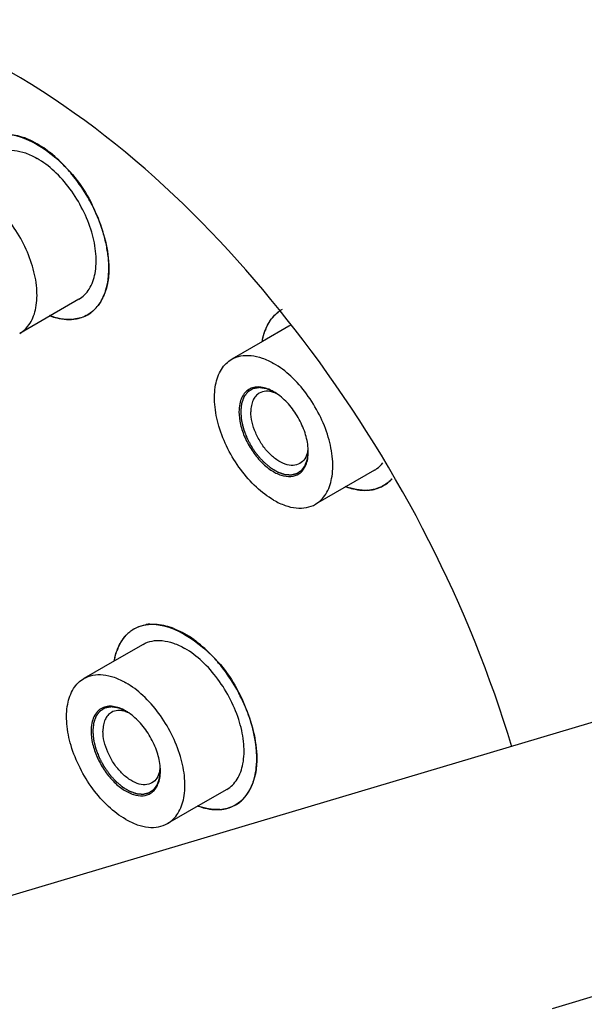
# Model space of a CAD drawing. Units: millimetres. Extents: x -4913 to 9493, y -6456 to -773.
# Drawn here: x 4571 to 4618, y -2911 to -2829 of the extents above; entities that cross this region are included whole.
import ezdxf

# ---------------------------------------------------------------- set-up
doc = ezdxf.new("R2010")
doc.units = ezdxf.units.MM
doc.header["$LTSCALE"] = 346.5
doc.layers.get('0').update_dxf_attribs({"linetype": 'CONTINUOUS'})
doc.layers.add('ASSI', color=7, linetype='CONTINUOUS')
doc.layers.add('GEOM', color=7, linetype='CONTINUOUS')

msp = doc.modelspace()

# ---------------------------------------------------------------- linework, layer by layer
at = {"color": 2, "linetype": 'Continuous'}
for points, knots in [([(4592.328, -2860.069), (4592.283, -2860.05), (4592.193, -2860.012), (4592.081, -2859.965), (4591.991, -2859.927), (4591.924, -2859.898), (4591.868, -2859.874), (4591.823, -2859.855), (4591.789, -2859.841), (4591.761, -2859.829), (4591.739, -2859.82), (4591.725, -2859.814), (4591.713, -2859.808), (4591.705, -2859.807), (4591.697, -2859.806), (4591.682, -2859.804), (4591.658, -2859.8), (4591.626, -2859.795), (4591.583, -2859.789), (4591.53, -2859.781), (4591.466, -2859.771), (4591.403, -2859.761), (4591.339, -2859.751), (4591.286, -2859.743), (4591.243, -2859.737), (4591.212, -2859.732), (4591.185, -2859.728), (4591.164, -2859.724), (4591.15, -2859.722), (4591.14, -2859.721), (4591.129, -2859.718), (4591.117, -2859.721), (4591.103, -2859.724), (4591.083, -2859.727), (4591.059, -2859.731), (4591.021, -2859.737), (4590.972, -2859.746), (4590.895, -2859.759), (4590.818, -2859.772), (4590.75, -2859.783), (4590.712, -2859.79), (4590.683, -2859.794), (4590.654, -2859.799), (4590.63, -2859.803), (4590.613, -2859.806), (4590.604, -2859.808), (4590.599, -2859.808), (4590.596, -2859.811), (4590.591, -2859.814), (4590.583, -2859.819), (4590.573, -2859.825), (4590.561, -2859.832), (4590.545, -2859.841), (4590.517, -2859.858), (4590.478, -2859.882), (4590.43, -2859.91), (4590.383, -2859.939), (4590.335, -2859.967), (4590.287, -2859.996), (4590.248, -2860.02), (4590.22, -2860.036), (4590.204, -2860.046), (4590.192, -2860.053), (4590.183, -2860.059), (4590.175, -2860.064), (4590.17, -2860.067), (4590.166, -2860.069), (4590.163, -2860.073), (4590.157, -2860.079), (4590.147, -2860.093), (4590.132, -2860.112), (4590.114, -2860.135), (4590.096, -2860.158), (4590.072, -2860.188), (4590.031, -2860.242), (4589.983, -2860.303), (4589.935, -2860.364), (4589.905, -2860.403), (4589.881, -2860.433), (4589.866, -2860.452), (4589.854, -2860.468), (4589.846, -2860.479), (4589.838, -2860.488), (4589.834, -2860.499), (4589.83, -2860.509), (4589.826, -2860.522), (4589.818, -2860.543), (4589.809, -2860.569), (4589.797, -2860.6), (4589.782, -2860.641), (4589.763, -2860.693), (4589.741, -2860.755), (4589.718, -2860.818), (4589.696, -2860.88), (4589.677, -2860.932), (4589.662, -2860.973), (4589.65, -2861.004), (4589.642, -2861.028), (4589.636, -2861.043), (4589.634, -2861.051), (4589.631, -2861.057), (4589.63, -2861.064), (4589.629, -2861.073), (4589.628, -2861.087), (4589.625, -2861.112), (4589.622, -2861.143), (4589.618, -2861.18), (4589.613, -2861.229), (4589.607, -2861.291), (4589.599, -2861.366), (4589.589, -2861.465), (4589.577, -2861.589), (4589.566, -2861.688), (4589.561, -2861.738)], [0, 0, 0, 0, 0.03125, 0.0625, 0.078125, 0.09375, 0.109375, 0.117188, 0.125, 0.132812, 0.136719, 0.140625, 0.142578, 0.144531, 0.146484, 0.148438, 0.15625, 0.164062, 0.171875, 0.1875, 0.203125, 0.21875, 0.234375, 0.25, 0.257812, 0.265625, 0.273438, 0.277344, 0.28125, 0.283203, 0.285156, 0.289062, 0.292969, 0.296875, 0.304688, 0.3125, 0.328125, 0.34375, 0.375, 0.390625, 0.398438, 0.40625, 0.414062, 0.421875, 0.425781, 0.427734, 0.428711, 0.429688, 0.431641, 0.433594, 0.4375, 0.441406, 0.445312, 0.453125, 0.46875, 0.484375, 0.5, 0.515625, 0.53125, 0.546875, 0.554688, 0.558594, 0.5625, 0.566406, 0.568359, 0.570312, 0.571289, 0.572266, 0.574219, 0.578125, 0.585938, 0.59375, 0.601562, 0.609375, 0.625, 0.65625, 0.671875, 0.6875, 0.695312, 0.703125, 0.707031, 0.710938, 0.714844, 0.716797, 0.71875, 0.722656, 0.726562, 0.734375, 0.742188, 0.75, 0.765625, 0.78125, 0.796875, 0.8125, 0.828125, 0.835938, 0.84375, 0.851562, 0.853516, 0.855469, 0.857422, 0.858398, 0.859375, 0.863281, 0.867188, 0.875, 0.882812, 0.890625, 0.90625, 0.921875, 0.9375, 0.96875, 1, 1, 1, 1]), ([(4589.561, -2861.738), (4589.566, -2861.792), (4589.575, -2861.902), (4589.587, -2862.039), (4589.596, -2862.149), (4589.603, -2862.231), (4589.609, -2862.3), (4589.614, -2862.355), (4589.617, -2862.389), (4589.619, -2862.413), (4589.62, -2862.427), (4589.621, -2862.441), (4589.626, -2862.459), (4589.633, -2862.489), (4589.642, -2862.525), (4589.656, -2862.584), (4589.673, -2862.658), (4589.695, -2862.746), (4589.716, -2862.835), (4589.737, -2862.923), (4589.755, -2862.997), (4589.769, -2863.056), (4589.779, -2863.1), (4589.788, -2863.137), (4589.795, -2863.166), (4589.799, -2863.183), (4589.802, -2863.194), (4589.805, -2863.201), (4589.809, -2863.214), (4589.819, -2863.24), (4589.833, -2863.276), (4589.85, -2863.32), (4589.873, -2863.379), (4589.901, -2863.452), (4589.935, -2863.54), (4589.98, -2863.657), (4590.019, -2863.76), (4590.053, -2863.847), (4590.067, -2863.884), (4590.078, -2863.913), (4590.089, -2863.943), (4590.109, -2863.979), (4590.131, -2864.022), (4590.162, -2864.079), (4590.2, -2864.151), (4590.246, -2864.238), (4590.292, -2864.324), (4590.338, -2864.411), (4590.377, -2864.483), (4590.407, -2864.54), (4590.43, -2864.583), (4590.45, -2864.619), (4590.465, -2864.648), (4590.475, -2864.666), (4590.482, -2864.681), (4590.492, -2864.694), (4590.508, -2864.717), (4590.54, -2864.764), (4590.587, -2864.83), (4590.642, -2864.91), (4590.698, -2864.989), (4590.754, -2865.069), (4590.81, -2865.149), (4590.856, -2865.215), (4590.893, -2865.268), (4590.917, -2865.301), (4590.935, -2865.328), (4590.947, -2865.344), (4590.956, -2865.358), (4590.966, -2865.37), (4590.984, -2865.39), (4591.01, -2865.418), (4591.052, -2865.464), (4591.103, -2865.521), (4591.165, -2865.589), (4591.227, -2865.658), (4591.289, -2865.726), (4591.341, -2865.783), (4591.382, -2865.829), (4591.413, -2865.863), (4591.439, -2865.892), (4591.46, -2865.914), (4591.475, -2865.931), (4591.488, -2865.946), (4591.499, -2865.955), (4591.516, -2865.969), (4591.553, -2866), (4591.609, -2866.047), (4591.677, -2866.103), (4591.745, -2866.16), (4591.812, -2866.216), (4591.88, -2866.273), (4591.936, -2866.32), (4591.981, -2866.358), (4592.009, -2866.381), (4592.032, -2866.4), (4592.046, -2866.412), (4592.057, -2866.421), (4592.066, -2866.428), (4592.074, -2866.433), (4592.086, -2866.44), (4592.1, -2866.448), (4592.123, -2866.462), (4592.151, -2866.478), (4592.185, -2866.498), (4592.231, -2866.525), (4592.287, -2866.559), (4592.355, -2866.599), (4592.424, -2866.639), (4592.48, -2866.673), (4592.526, -2866.7), (4592.56, -2866.72), (4592.588, -2866.737), (4592.611, -2866.75), (4592.625, -2866.759), (4592.636, -2866.765), (4592.645, -2866.771), (4592.654, -2866.774), (4592.665, -2866.778), (4592.679, -2866.783), (4592.702, -2866.79), (4592.73, -2866.8), (4592.798, -2866.824), (4592.877, -2866.852), (4592.968, -2866.883), (4593.036, -2866.907), (4593.104, -2866.931), (4593.155, -2866.949), (4593.189, -2866.96), (4593.203, -2866.965), (4593.214, -2866.969), (4593.226, -2866.974), (4593.239, -2866.974), (4593.255, -2866.976), (4593.276, -2866.977), (4593.303, -2866.98), (4593.334, -2866.982), (4593.377, -2866.986), (4593.43, -2866.99), (4593.494, -2866.995), (4593.557, -2867.001), (4593.61, -2867.005), (4593.653, -2867.009), (4593.685, -2867.011), (4593.717, -2867.014), (4593.74, -2867.016), (4593.756, -2867.017), (4593.763, -2867.018), (4593.768, -2867.018), (4593.773, -2867.017), (4593.781, -2867.015), (4593.793, -2867.013), (4593.811, -2867.008), (4593.835, -2867.003), (4593.872, -2866.994), (4593.918, -2866.983), (4593.974, -2866.97), (4594.03, -2866.957), (4594.086, -2866.944), (4594.141, -2866.931), (4594.188, -2866.92), (4594.218, -2866.913), (4594.232, -2866.91), (4594.238, -2866.909), (4594.242, -2866.907), (4594.246, -2866.907), (4594.249, -2866.904), (4594.255, -2866.901), (4594.264, -2866.895), (4594.279, -2866.884), (4594.299, -2866.871), (4594.323, -2866.856), (4594.354, -2866.835), (4594.393, -2866.809), (4594.441, -2866.778), (4594.488, -2866.746), (4594.527, -2866.72), (4594.559, -2866.7), (4594.583, -2866.684), (4594.606, -2866.668), (4594.626, -2866.656), (4594.639, -2866.646), (4594.648, -2866.641), (4594.652, -2866.636), (4594.657, -2866.63), (4594.662, -2866.622), (4594.673, -2866.608), (4594.687, -2866.588), (4594.711, -2866.557), (4594.74, -2866.518), (4594.775, -2866.471), (4594.811, -2866.424), (4594.846, -2866.377), (4594.875, -2866.338), (4594.899, -2866.306), (4594.916, -2866.283), (4594.931, -2866.263), (4594.941, -2866.249), (4594.946, -2866.242), (4594.949, -2866.239), (4594.951, -2866.233), (4594.953, -2866.227), (4594.957, -2866.216), (4594.962, -2866.203), (4594.968, -2866.188), (4594.975, -2866.167), (4594.985, -2866.141), (4595, -2866.099), (4595.019, -2866.047), (4595.042, -2865.985), (4595.065, -2865.923), (4595.087, -2865.86), (4595.106, -2865.808), (4595.121, -2865.766), (4595.131, -2865.741), (4595.138, -2865.72), (4595.144, -2865.707), (4595.145, -2865.694), (4595.146, -2865.682), (4595.148, -2865.666), (4595.15, -2865.648), (4595.153, -2865.623), (4595.158, -2865.579), (4595.166, -2865.517), (4595.174, -2865.442), (4595.186, -2865.343), (4595.2, -2865.218), (4595.212, -2865.119), (4595.218, -2865.069)], [0, 0, 0, 0, 0.015625, 0.03125, 0.039062, 0.046875, 0.054688, 0.058594, 0.0625, 0.064453, 0.06543, 0.066406, 0.068359, 0.070312, 0.074219, 0.078125, 0.085938, 0.09375, 0.101562, 0.109375, 0.117188, 0.121094, 0.125, 0.128906, 0.130859, 0.132812, 0.133301, 0.133789, 0.134766, 0.136719, 0.140625, 0.144531, 0.148438, 0.15625, 0.164062, 0.171875, 0.1875, 0.191406, 0.195312, 0.197266, 0.199219, 0.203125, 0.207031, 0.210938, 0.21875, 0.226562, 0.234375, 0.242188, 0.25, 0.253906, 0.257812, 0.261719, 0.263672, 0.265625, 0.266602, 0.267578, 0.269531, 0.273438, 0.28125, 0.289062, 0.296875, 0.304688, 0.3125, 0.320312, 0.324219, 0.328125, 0.330078, 0.332031, 0.333008, 0.333984, 0.335938, 0.339844, 0.34375, 0.351562, 0.359375, 0.367188, 0.375, 0.382812, 0.386719, 0.390625, 0.394531, 0.396484, 0.398438, 0.400391, 0.401367, 0.402344, 0.40625, 0.414062, 0.421875, 0.429688, 0.4375, 0.445312, 0.453125, 0.457031, 0.460938, 0.462891, 0.464844, 0.46582, 0.466797, 0.467773, 0.46875, 0.470703, 0.472656, 0.476562, 0.480469, 0.484375, 0.492188, 0.5, 0.507812, 0.515625, 0.519531, 0.523438, 0.527344, 0.529297, 0.53125, 0.532227, 0.533203, 0.53418, 0.535156, 0.537109, 0.539062, 0.542969, 0.546875, 0.5625, 0.570312, 0.578125, 0.585938, 0.59375, 0.595703, 0.597656, 0.598633, 0.599609, 0.601562, 0.603516, 0.605469, 0.609375, 0.613281, 0.617188, 0.625, 0.632812, 0.640625, 0.648438, 0.652344, 0.65625, 0.660156, 0.664062, 0.665039, 0.666016, 0.666504, 0.666992, 0.667969, 0.669922, 0.671875, 0.675781, 0.679688, 0.6875, 0.695312, 0.703125, 0.710938, 0.71875, 0.726562, 0.730469, 0.731445, 0.732422, 0.73291, 0.733398, 0.733887, 0.734375, 0.736328, 0.738281, 0.742188, 0.746094, 0.75, 0.757812, 0.765625, 0.773438, 0.78125, 0.785156, 0.789062, 0.792969, 0.796875, 0.798828, 0.799805, 0.800781, 0.801758, 0.802734, 0.804688, 0.808594, 0.8125, 0.820312, 0.828125, 0.835938, 0.84375, 0.851562, 0.855469, 0.859375, 0.863281, 0.865234, 0.866211, 0.866699, 0.867188, 0.868164, 0.869141, 0.871094, 0.873047, 0.875, 0.878906, 0.882812, 0.890625, 0.898438, 0.90625, 0.914062, 0.921875, 0.925781, 0.929688, 0.931641, 0.933594, 0.93457, 0.935547, 0.9375, 0.939453, 0.941406, 0.945312, 0.953125, 0.960938, 0.96875, 0.984375, 1, 1, 1, 1]), ([(4579.953, -2886.769), (4579.908, -2886.75), (4579.819, -2886.712), (4579.706, -2886.665), (4579.617, -2886.627), (4579.549, -2886.598), (4579.493, -2886.574), (4579.448, -2886.555), (4579.415, -2886.541), (4579.387, -2886.529), (4579.364, -2886.519), (4579.35, -2886.514), (4579.339, -2886.508), (4579.331, -2886.507), (4579.323, -2886.506), (4579.307, -2886.504), (4579.283, -2886.5), (4579.251, -2886.495), (4579.209, -2886.489), (4579.156, -2886.48), (4579.092, -2886.471), (4579.028, -2886.461), (4578.965, -2886.451), (4578.911, -2886.443), (4578.869, -2886.436), (4578.837, -2886.431), (4578.811, -2886.427), (4578.789, -2886.424), (4578.776, -2886.422), (4578.765, -2886.421), (4578.755, -2886.418), (4578.743, -2886.421), (4578.728, -2886.423), (4578.709, -2886.427), (4578.685, -2886.431), (4578.646, -2886.437), (4578.598, -2886.445), (4578.521, -2886.458), (4578.443, -2886.471), (4578.376, -2886.483), (4578.337, -2886.489), (4578.308, -2886.494), (4578.279, -2886.499), (4578.255, -2886.503), (4578.238, -2886.506), (4578.23, -2886.507), (4578.225, -2886.508), (4578.221, -2886.511), (4578.216, -2886.514), (4578.208, -2886.519), (4578.198, -2886.524), (4578.186, -2886.532), (4578.171, -2886.541), (4578.143, -2886.558), (4578.103, -2886.581), (4578.056, -2886.61), (4578.008, -2886.639), (4577.961, -2886.667), (4577.913, -2886.696), (4577.873, -2886.719), (4577.846, -2886.736), (4577.83, -2886.746), (4577.818, -2886.753), (4577.808, -2886.759), (4577.8, -2886.763), (4577.795, -2886.766), (4577.791, -2886.768), (4577.788, -2886.772), (4577.783, -2886.779), (4577.773, -2886.793), (4577.758, -2886.812), (4577.74, -2886.835), (4577.722, -2886.858), (4577.698, -2886.888), (4577.656, -2886.942), (4577.608, -2887.003), (4577.561, -2887.064), (4577.531, -2887.102), (4577.507, -2887.133), (4577.492, -2887.152), (4577.48, -2887.167), (4577.471, -2887.179), (4577.463, -2887.188), (4577.46, -2887.199), (4577.456, -2887.209), (4577.451, -2887.222), (4577.444, -2887.243), (4577.434, -2887.269), (4577.423, -2887.3), (4577.408, -2887.341), (4577.389, -2887.393), (4577.366, -2887.455), (4577.344, -2887.517), (4577.321, -2887.58), (4577.302, -2887.631), (4577.287, -2887.673), (4577.276, -2887.704), (4577.268, -2887.727), (4577.262, -2887.743), (4577.259, -2887.751), (4577.256, -2887.757), (4577.256, -2887.763), (4577.255, -2887.773), (4577.254, -2887.787), (4577.251, -2887.811), (4577.248, -2887.842), (4577.244, -2887.88), (4577.239, -2887.929), (4577.233, -2887.991), (4577.225, -2888.065), (4577.215, -2888.165), (4577.202, -2888.289), (4577.192, -2888.388), (4577.187, -2888.437)], [0, 0, 0, 0, 0.03125, 0.0625, 0.078125, 0.09375, 0.109375, 0.117188, 0.125, 0.132812, 0.136719, 0.140625, 0.142578, 0.144531, 0.146484, 0.148438, 0.15625, 0.164062, 0.171875, 0.1875, 0.203125, 0.21875, 0.234375, 0.25, 0.257812, 0.265625, 0.273438, 0.277344, 0.28125, 0.283203, 0.285156, 0.289062, 0.292969, 0.296875, 0.304688, 0.3125, 0.328125, 0.34375, 0.375, 0.390625, 0.398438, 0.40625, 0.414062, 0.421875, 0.425781, 0.427734, 0.428711, 0.429688, 0.431641, 0.433594, 0.4375, 0.441406, 0.445312, 0.453125, 0.46875, 0.484375, 0.5, 0.515625, 0.53125, 0.546875, 0.554688, 0.558594, 0.5625, 0.566406, 0.568359, 0.570312, 0.571289, 0.572266, 0.574219, 0.578125, 0.585938, 0.59375, 0.601562, 0.609375, 0.625, 0.65625, 0.671875, 0.6875, 0.695312, 0.703125, 0.707031, 0.710938, 0.714844, 0.716797, 0.71875, 0.722656, 0.726562, 0.734375, 0.742188, 0.75, 0.765625, 0.78125, 0.796875, 0.8125, 0.828125, 0.835938, 0.84375, 0.851562, 0.853516, 0.855469, 0.857422, 0.858398, 0.859375, 0.863281, 0.867188, 0.875, 0.882812, 0.890625, 0.90625, 0.921875, 0.9375, 0.96875, 1, 1, 1, 1]), ([(4577.187, -2888.437), (4577.192, -2888.492), (4577.201, -2888.602), (4577.213, -2888.739), (4577.222, -2888.849), (4577.229, -2888.931), (4577.235, -2889), (4577.239, -2889.055), (4577.242, -2889.089), (4577.244, -2889.113), (4577.246, -2889.127), (4577.246, -2889.14), (4577.251, -2889.159), (4577.258, -2889.188), (4577.267, -2889.225), (4577.281, -2889.284), (4577.299, -2889.358), (4577.32, -2889.446), (4577.341, -2889.535), (4577.363, -2889.623), (4577.38, -2889.697), (4577.394, -2889.756), (4577.405, -2889.8), (4577.414, -2889.837), (4577.421, -2889.866), (4577.425, -2889.883), (4577.427, -2889.894), (4577.43, -2889.901), (4577.435, -2889.914), (4577.445, -2889.94), (4577.459, -2889.976), (4577.476, -2890.02), (4577.498, -2890.079), (4577.527, -2890.152), (4577.56, -2890.24), (4577.605, -2890.357), (4577.645, -2890.459), (4577.678, -2890.547), (4577.692, -2890.584), (4577.704, -2890.613), (4577.714, -2890.642), (4577.734, -2890.678), (4577.757, -2890.722), (4577.788, -2890.779), (4577.826, -2890.851), (4577.872, -2890.938), (4577.918, -2891.024), (4577.964, -2891.11), (4578.002, -2891.182), (4578.033, -2891.24), (4578.056, -2891.283), (4578.075, -2891.319), (4578.09, -2891.348), (4578.1, -2891.366), (4578.107, -2891.381), (4578.117, -2891.394), (4578.133, -2891.417), (4578.166, -2891.463), (4578.212, -2891.53), (4578.268, -2891.609), (4578.324, -2891.689), (4578.38, -2891.769), (4578.435, -2891.849), (4578.482, -2891.915), (4578.519, -2891.968), (4578.542, -2892.001), (4578.561, -2892.028), (4578.573, -2892.044), (4578.582, -2892.058), (4578.592, -2892.07), (4578.61, -2892.089), (4578.636, -2892.118), (4578.677, -2892.164), (4578.729, -2892.221), (4578.791, -2892.289), (4578.853, -2892.358), (4578.915, -2892.426), (4578.966, -2892.483), (4579.008, -2892.529), (4579.039, -2892.563), (4579.065, -2892.591), (4579.085, -2892.614), (4579.101, -2892.631), (4579.114, -2892.646), (4579.125, -2892.655), (4579.142, -2892.669), (4579.179, -2892.7), (4579.235, -2892.747), (4579.303, -2892.803), (4579.37, -2892.86), (4579.438, -2892.916), (4579.505, -2892.973), (4579.562, -2893.02), (4579.607, -2893.057), (4579.635, -2893.081), (4579.658, -2893.1), (4579.672, -2893.112), (4579.683, -2893.121), (4579.691, -2893.128), (4579.7, -2893.133), (4579.711, -2893.14), (4579.725, -2893.148), (4579.748, -2893.161), (4579.777, -2893.178), (4579.811, -2893.198), (4579.856, -2893.225), (4579.913, -2893.259), (4579.981, -2893.299), (4580.049, -2893.339), (4580.106, -2893.373), (4580.151, -2893.4), (4580.185, -2893.42), (4580.214, -2893.437), (4580.237, -2893.45), (4580.251, -2893.459), (4580.262, -2893.465), (4580.271, -2893.471), (4580.279, -2893.473), (4580.29, -2893.477), (4580.305, -2893.482), (4580.327, -2893.49), (4580.356, -2893.5), (4580.424, -2893.524), (4580.503, -2893.552), (4580.593, -2893.583), (4580.661, -2893.607), (4580.729, -2893.631), (4580.78, -2893.648), (4580.814, -2893.66), (4580.829, -2893.665), (4580.84, -2893.669), (4580.851, -2893.673), (4580.864, -2893.674), (4580.88, -2893.676), (4580.902, -2893.677), (4580.928, -2893.68), (4580.96, -2893.682), (4581.002, -2893.686), (4581.056, -2893.69), (4581.119, -2893.695), (4581.183, -2893.701), (4581.236, -2893.705), (4581.278, -2893.708), (4581.31, -2893.711), (4581.342, -2893.714), (4581.366, -2893.716), (4581.382, -2893.717), (4581.389, -2893.717), (4581.394, -2893.718), (4581.399, -2893.717), (4581.407, -2893.715), (4581.418, -2893.713), (4581.437, -2893.708), (4581.46, -2893.703), (4581.497, -2893.694), (4581.544, -2893.683), (4581.6, -2893.67), (4581.655, -2893.657), (4581.711, -2893.644), (4581.767, -2893.631), (4581.813, -2893.62), (4581.844, -2893.613), (4581.858, -2893.61), (4581.863, -2893.608), (4581.868, -2893.607), (4581.872, -2893.607), (4581.874, -2893.604), (4581.88, -2893.601), (4581.889, -2893.595), (4581.905, -2893.584), (4581.925, -2893.571), (4581.948, -2893.556), (4581.98, -2893.535), (4582.019, -2893.509), (4582.066, -2893.477), (4582.114, -2893.446), (4582.153, -2893.42), (4582.184, -2893.399), (4582.208, -2893.384), (4582.232, -2893.368), (4582.252, -2893.355), (4582.265, -2893.346), (4582.273, -2893.341), (4582.278, -2893.335), (4582.282, -2893.329), (4582.288, -2893.322), (4582.298, -2893.308), (4582.313, -2893.288), (4582.336, -2893.257), (4582.366, -2893.218), (4582.401, -2893.171), (4582.436, -2893.124), (4582.471, -2893.077), (4582.501, -2893.037), (4582.524, -2893.006), (4582.542, -2892.982), (4582.556, -2892.963), (4582.567, -2892.949), (4582.572, -2892.942), (4582.575, -2892.939), (4582.577, -2892.933), (4582.579, -2892.927), (4582.583, -2892.916), (4582.588, -2892.903), (4582.593, -2892.888), (4582.601, -2892.867), (4582.61, -2892.841), (4582.626, -2892.799), (4582.645, -2892.747), (4582.667, -2892.685), (4582.69, -2892.622), (4582.713, -2892.56), (4582.732, -2892.508), (4582.747, -2892.466), (4582.757, -2892.44), (4582.764, -2892.419), (4582.769, -2892.407), (4582.77, -2892.394), (4582.772, -2892.382), (4582.774, -2892.366), (4582.776, -2892.348), (4582.779, -2892.323), (4582.784, -2892.279), (4582.791, -2892.217), (4582.8, -2892.142), (4582.811, -2892.043), (4582.826, -2891.918), (4582.837, -2891.819), (4582.843, -2891.769)], [0, 0, 0, 0, 0.015625, 0.03125, 0.039062, 0.046875, 0.054688, 0.058594, 0.0625, 0.064453, 0.06543, 0.066406, 0.068359, 0.070312, 0.074219, 0.078125, 0.085938, 0.09375, 0.101562, 0.109375, 0.117188, 0.121094, 0.125, 0.128906, 0.130859, 0.132812, 0.133301, 0.133789, 0.134766, 0.136719, 0.140625, 0.144531, 0.148438, 0.15625, 0.164062, 0.171875, 0.1875, 0.191406, 0.195312, 0.197266, 0.199219, 0.203125, 0.207031, 0.210938, 0.21875, 0.226562, 0.234375, 0.242188, 0.25, 0.253906, 0.257812, 0.261719, 0.263672, 0.265625, 0.266602, 0.267578, 0.269531, 0.273438, 0.28125, 0.289062, 0.296875, 0.304688, 0.3125, 0.320312, 0.324219, 0.328125, 0.330078, 0.332031, 0.333008, 0.333984, 0.335938, 0.339844, 0.34375, 0.351562, 0.359375, 0.367188, 0.375, 0.382812, 0.386719, 0.390625, 0.394531, 0.396484, 0.398438, 0.400391, 0.401367, 0.402344, 0.40625, 0.414062, 0.421875, 0.429688, 0.4375, 0.445312, 0.453125, 0.457031, 0.460938, 0.462891, 0.464844, 0.46582, 0.466797, 0.467773, 0.46875, 0.470703, 0.472656, 0.476562, 0.480469, 0.484375, 0.492188, 0.5, 0.507812, 0.515625, 0.519531, 0.523438, 0.527344, 0.529297, 0.53125, 0.532227, 0.533203, 0.53418, 0.535156, 0.537109, 0.539062, 0.542969, 0.546875, 0.5625, 0.570312, 0.578125, 0.585938, 0.59375, 0.595703, 0.597656, 0.598633, 0.599609, 0.601562, 0.603516, 0.605469, 0.609375, 0.613281, 0.617188, 0.625, 0.632812, 0.640625, 0.648438, 0.652344, 0.65625, 0.660156, 0.664062, 0.665039, 0.666016, 0.666504, 0.666992, 0.667969, 0.669922, 0.671875, 0.675781, 0.679688, 0.6875, 0.695312, 0.703125, 0.710938, 0.71875, 0.726562, 0.730469, 0.731445, 0.732422, 0.73291, 0.733398, 0.733887, 0.734375, 0.736328, 0.738281, 0.742188, 0.746094, 0.75, 0.757812, 0.765625, 0.773438, 0.78125, 0.785156, 0.789062, 0.792969, 0.796875, 0.798828, 0.799805, 0.800781, 0.801758, 0.802734, 0.804688, 0.808594, 0.8125, 0.820312, 0.828125, 0.835938, 0.84375, 0.851562, 0.855469, 0.859375, 0.863281, 0.865234, 0.866211, 0.866699, 0.867188, 0.868164, 0.869141, 0.871094, 0.873047, 0.875, 0.878906, 0.882812, 0.890625, 0.898438, 0.90625, 0.914062, 0.921875, 0.925781, 0.929688, 0.931641, 0.933594, 0.93457, 0.935547, 0.9375, 0.939453, 0.941406, 0.945312, 0.953125, 0.960938, 0.96875, 0.984375, 1, 1, 1, 1])]:
    msp.add_open_spline(points, degree=3, knots=knots, dxfattribs=at)
at = {"layer": 'ASSI', "color": 7, "linetype": 'Continuous'}
for p, q in [((4576.02, -2852.327), (4573.625, -2853.71)), ((4573.625, -2853.71), (4571.07, -2855.185)), ((4593.769, -2854.491), (4593.595, -2854.592)), ((4593.595, -2854.592), (4591.374, -2855.874)), ((4591.374, -2855.874), (4588.819, -2857.349)), ((4600.769, -2866.616), (4598.374, -2867.999)), ((4598.374, -2867.999), (4595.819, -2869.474)), ((4581.394, -2881.191), (4578.999, -2882.574)), ((4578.999, -2882.574), (4576.445, -2884.049)), ((4588.394, -2893.316), (4585.999, -2894.698)), ((4585.999, -2894.698), (4583.445, -2896.173))]:
    msp.add_line(p, q, dxfattribs=at)
for centre, radius, start, end in [((4569.368, -2844.469), 6.022, 69.01715, 70.28406), ((4567.298, -2848.056), 10.18, 51.46487, 52.35765), ((4564.816, -2850.599), 13.741, 38.40197, 39.31038), ((4564.131, -2851.114), 14.597, 26.82967, 27.25257), ((4566.391, -2850.293), 12.189, 14.41873, 15.49416), ((4574.298, -2850.418), 4.143, 332.90924, 337.86588), ((4573.989, -2850.289), 4.479, 337.83106, 339.92726), ((4575.343, -2851.156), 2.853, 300.01367, 307.64758), ((4575.317, -2851.122), 2.895, 307.64386, 309.43706), ((4594.481, -2855.709), 2.911, 127.94497, 132.86314), ((4594.447, -2855.664), 2.855, 120.01558, 127.96158), ((4575.223, -2850.637), 3.388, 273.79589, 276.3938), ((4595.754, -2856.509), 4.428, 157.85196, 159.97282), ((4600.092, -2865.444), 2.853, 300.01367, 307.64758), ((4600.066, -2865.411), 2.895, 307.64386, 309.43706), ((4599.993, -2865.326), 3.007, 309.48765, 317.69954), ((4599.972, -2864.925), 3.388, 273.79589, 276.3938), ((4582.067, -2882.36), 2.848, 120.03063, 129.43386), ((4582.179, -2882.784), 3.288, 96.36968, 99.34482), ((4582.194, -2882.919), 3.425, 93.80147, 96.37117), ((4581.743, -2885.457), 6.022, 69.01715, 70.28406), ((4582.117, -2882.421), 2.927, 129.42505, 132.85536), ((4583.379, -2883.209), 4.428, 157.85196, 159.97282), ((4579.673, -2889.044), 10.18, 51.46487, 52.35765), ((4577.19, -2891.587), 13.741, 38.40197, 39.31038), ((4576.505, -2892.102), 14.597, 26.82967, 27.25257), ((4578.765, -2891.281), 12.189, 14.41873, 15.49416), ((4586.673, -2891.406), 4.143, 332.90924, 337.86588), ((4586.363, -2891.277), 4.479, 337.83106, 339.92726), ((4587.717, -2892.144), 2.853, 300.01367, 307.64758), ((4587.692, -2892.111), 2.895, 307.64386, 309.43706), ((4587.598, -2891.625), 3.388, 273.79589, 276.3938)]:
    msp.add_arc(centre, radius, start, end, dxfattribs=at)
for points, knots in [([(4568.267, -2838.906), (4570.269, -2837.749), (4574.972, -2840.557), (4577.628, -2845.032), (4578.53, -2848.217), (4578.53, -2849.735)], [0, 0, 0, 0, 0.422552, 0.722348, 1, 1, 1, 1]), ([(4569.593, -2838.514), (4569.736, -2838.504), (4570.349, -2838.501), (4570.958, -2838.642), (4571.4, -2838.8)], [0, 0, 0, 0, 0.234357, 1, 1, 1, 1]), ([(4571.525, -2838.846), (4571.608, -2838.878), (4571.949, -2839.017), (4572.278, -2839.185), (4572.52, -2839.325)], [0, 0, 0, 0, 0.241749, 1, 1, 1, 1]), ([(4573.515, -2839.995), (4573.434, -2839.933), (4573.113, -2839.693), (4572.777, -2839.474), (4572.52, -2839.325)], [0, 0, 0, 0, 0.257131, 1, 1, 1, 1]), ([(4569.02, -2840.203), (4569.251, -2840.07), (4569.782, -2839.877), (4570.663, -2839.855), (4571.602, -2840.082), (4572.213, -2840.372), (4572.52, -2840.55)], [0, 0, 0, 0, 0.217773, 0.450957, 0.710195, 1, 1, 1, 1]), ([(4576.02, -2852.328), (4576.192, -2852.228), (4576.52, -2851.978), (4577.063, -2851.29), (4577.468, -2850.111), (4577.504, -2848.466), (4577.136, -2846.653), (4576.391, -2844.811), (4575.331, -2843.087), (4574.044, -2841.623), (4573.038, -2840.849), (4572.52, -2840.55)], [0, 0, 0, 0, 0.042879, 0.087528, 0.186934, 0.304249, 0.437977, 0.582387, 0.729608, 0.871263, 1, 1, 1, 1]), ([(4575.447, -2841.894), (4575.308, -2841.724), (4574.753, -2841.078), (4574.134, -2840.487), (4573.64, -2840.093)], [0, 0, 0, 0, 0.258454, 1, 1, 1, 1]), ([(4577.107, -2844.43), (4576.999, -2844.22), (4576.549, -2843.396), (4576.021, -2842.614), (4575.584, -2842.064)], [0, 0, 0, 0, 0.251314, 1, 1, 1, 1]), ([(4571.07, -2855.185), (4571.243, -2855.086), (4571.57, -2854.835), (4572.113, -2854.148), (4572.519, -2852.968), (4572.555, -2851.324), (4572.186, -2849.511), (4571.441, -2847.669), (4570.382, -2845.945), (4569.094, -2844.481), (4568.088, -2843.707), (4567.57, -2843.407)], [0, 0, 0, 0, 0.042879, 0.087528, 0.186934, 0.304249, 0.437977, 0.582387, 0.729608, 0.871263, 1, 1, 1, 1]), ([(4578.136, -2847.037), (4578.078, -2846.825), (4577.814, -2845.965), (4577.463, -2845.132), (4577.156, -2844.525)], [0, 0, 0, 0, 0.244372, 1, 1, 1, 1]), ([(4578.469, -2848.712), (4578.455, -2848.593), (4578.389, -2848.104), (4578.289, -2847.619), (4578.196, -2847.258)], [0, 0, 0, 0, 0.243418, 1, 1, 1, 1]), ([(4578.469, -2850.688), (4578.49, -2850.533), (4578.554, -2849.876), (4578.527, -2849.212), (4578.469, -2848.712)], [0, 0, 0, 0, 0.236745, 1, 1, 1, 1]), ([(4578.53, -2849.735), (4578.53, -2850.165), (4578.435, -2851.602), (4577.661, -2853.111), (4576.773, -2853.625)], [0, 0, 0, 0, 0.295171, 1, 1, 1, 1]), ([(4578.196, -2851.826), (4578.228, -2851.738), (4578.351, -2851.367), (4578.43, -2850.982), (4578.469, -2850.688)], [0, 0, 0, 0, 0.239882, 1, 1, 1, 1]), ([(4577.156, -2853.359), (4577.24, -2853.29), (4577.571, -2852.985), (4577.832, -2852.608), (4577.987, -2852.305)], [0, 0, 0, 0, 0.241824, 1, 1, 1, 1]), ([(4573.627, -2853.726), (4573.812, -2853.793), (4574.503, -2854.005), (4575.25, -2854.065), (4575.769, -2853.98)], [0, 0, 0, 0, 0.271545, 1, 1, 1, 1]), ([(4575.769, -2853.98), (4575.859, -2853.965), (4576.206, -2853.893), (4576.541, -2853.759), (4576.77, -2853.626)], [0, 0, 0, 0, 0.255308, 1, 1, 1, 1]), ([(4591.802, -2854.514), (4591.858, -2854.404), (4592.093, -2853.993), (4592.415, -2853.629), (4592.691, -2853.414)], [0, 0, 0, 0, 0.261538, 1, 1, 1, 1]), ([(4591.361, -2855.864), (4591.383, -2855.741), (4591.482, -2855.277), (4591.642, -2854.825), (4591.802, -2854.514)], [0, 0, 0, 0, 0.26357, 1, 1, 1, 1]), ([(4588.819, -2857.349), (4589.05, -2857.216), (4589.581, -2857.023), (4590.462, -2857.001), (4591.401, -2857.228), (4592.012, -2857.518), (4592.319, -2857.696)], [0, 0, 0, 0, 0.217773, 0.450957, 0.710195, 1, 1, 1, 1]), ([(4592.319, -2869.127), (4591.801, -2868.828), (4590.795, -2868.054), (4589.508, -2866.589), (4588.448, -2864.865), (4587.703, -2863.024), (4587.335, -2861.21), (4587.371, -2859.566), (4587.776, -2858.386), (4588.32, -2857.699), (4588.647, -2857.449), (4588.819, -2857.349)], [0, 0, 0, 0, 0.128737, 0.270392, 0.417613, 0.562023, 0.695751, 0.813066, 0.912472, 0.957121, 1, 1, 1, 1]), ([(4595.819, -2869.474), (4595.991, -2869.374), (4596.319, -2869.124), (4596.862, -2868.436), (4597.267, -2867.257), (4597.303, -2865.612), (4596.935, -2863.799), (4596.19, -2861.957), (4595.131, -2860.234), (4593.843, -2858.769), (4592.837, -2857.995), (4592.319, -2857.696)], [0, 0, 0, 0, 0.042879, 0.087528, 0.186934, 0.304249, 0.437977, 0.582387, 0.729608, 0.871263, 1, 1, 1, 1]), ([(4600.769, -2866.616), (4600.833, -2866.579), (4601.088, -2866.415), (4601.31, -2866.202), (4601.452, -2866.024)], [0, 0, 0, 0, 0.246848, 1, 1, 1, 1]), ([(4598.376, -2868.014), (4598.561, -2868.081), (4599.251, -2868.293), (4599.999, -2868.354), (4600.518, -2868.268)], [0, 0, 0, 0, 0.271545, 1, 1, 1, 1]), ([(4600.518, -2868.268), (4600.608, -2868.254), (4600.955, -2868.181), (4601.29, -2868.047), (4601.519, -2867.915)], [0, 0, 0, 0, 0.255308, 1, 1, 1, 1]), ([(4592.319, -2869.127), (4592.626, -2869.304), (4593.237, -2869.595), (4594.176, -2869.822), (4595.057, -2869.8), (4595.588, -2869.607), (4595.819, -2869.474)], [0, 0, 0, 0, 0.289805, 0.549043, 0.782227, 1, 1, 1, 1]), ([(4580.642, -2879.894), (4582.643, -2878.738), (4587.346, -2881.545), (4590.003, -2886.021), (4590.905, -2889.205), (4590.905, -2890.724)], [0, 0, 0, 0, 0.422552, 0.722348, 1, 1, 1, 1]), ([(4579.427, -2881.214), (4579.569, -2880.937), (4579.911, -2880.428), (4580.39, -2880.039), (4580.644, -2879.892)], [0, 0, 0, 0, 0.514402, 1, 1, 1, 1]), ([(4580.644, -2879.892), (4580.72, -2879.848), (4581.036, -2879.685), (4581.381, -2879.582), (4581.645, -2879.539)], [0, 0, 0, 0, 0.247043, 1, 1, 1, 1]), ([(4581.967, -2879.502), (4582.11, -2879.492), (4582.724, -2879.489), (4583.333, -2879.63), (4583.774, -2879.788)], [0, 0, 0, 0, 0.234357, 1, 1, 1, 1]), ([(4583.899, -2879.834), (4583.982, -2879.866), (4584.323, -2880.006), (4584.652, -2880.174), (4584.894, -2880.313)], [0, 0, 0, 0, 0.241749, 1, 1, 1, 1]), ([(4581.395, -2881.191), (4581.625, -2881.058), (4582.156, -2880.865), (4583.037, -2880.843), (4583.976, -2881.07), (4584.587, -2881.361), (4584.894, -2881.538)], [0, 0, 0, 0, 0.217773, 0.450957, 0.710195, 1, 1, 1, 1]), ([(4585.89, -2880.984), (4585.808, -2880.921), (4585.488, -2880.681), (4585.152, -2880.462), (4584.894, -2880.313)], [0, 0, 0, 0, 0.257131, 1, 1, 1, 1]), ([(4578.987, -2882.564), (4579.009, -2882.441), (4579.107, -2881.977), (4579.268, -2881.525), (4579.427, -2881.214)], [0, 0, 0, 0, 0.26357, 1, 1, 1, 1]), ([(4588.394, -2893.316), (4588.567, -2893.216), (4588.894, -2892.966), (4589.438, -2892.278), (4589.843, -2891.099), (4589.879, -2889.455), (4589.51, -2887.641), (4588.765, -2885.799), (4587.706, -2884.076), (4586.418, -2882.611), (4585.413, -2881.837), (4584.894, -2881.538)], [0, 0, 0, 0, 0.042879, 0.087528, 0.186934, 0.304249, 0.437977, 0.582387, 0.729608, 0.871263, 1, 1, 1, 1]), ([(4587.822, -2882.882), (4587.682, -2882.712), (4587.127, -2882.067), (4586.508, -2881.475), (4586.015, -2881.082)], [0, 0, 0, 0, 0.258454, 1, 1, 1, 1]), ([(4589.482, -2885.418), (4589.374, -2885.208), (4588.924, -2884.384), (4588.395, -2883.603), (4587.958, -2883.052)], [0, 0, 0, 0, 0.251314, 1, 1, 1, 1]), ([(4579.945, -2895.827), (4579.427, -2895.528), (4578.421, -2894.754), (4577.133, -2893.289), (4576.074, -2891.565), (4575.329, -2889.724), (4574.96, -2887.91), (4574.996, -2886.266), (4575.401, -2885.086), (4575.945, -2884.399), (4576.272, -2884.149), (4576.445, -2884.049)], [0, 0, 0, 0, 0.128737, 0.270392, 0.417613, 0.562023, 0.695751, 0.813066, 0.912472, 0.957121, 1, 1, 1, 1]), ([(4576.445, -2884.049), (4576.676, -2883.916), (4577.206, -2883.723), (4578.087, -2883.701), (4579.027, -2883.927), (4579.637, -2884.218), (4579.945, -2884.396)], [0, 0, 0, 0, 0.217773, 0.450957, 0.710195, 1, 1, 1, 1]), ([(4583.444, -2896.173), (4583.617, -2896.074), (4583.944, -2895.823), (4584.488, -2895.136), (4584.893, -2893.957), (4584.929, -2892.312), (4584.56, -2890.499), (4583.816, -2888.657), (4582.756, -2886.933), (4581.469, -2885.469), (4580.463, -2884.695), (4579.945, -2884.396)], [0, 0, 0, 0, 0.042879, 0.087528, 0.186934, 0.304249, 0.437977, 0.582387, 0.729608, 0.871263, 1, 1, 1, 1]), ([(4590.511, -2888.025), (4590.452, -2887.813), (4590.189, -2886.953), (4589.838, -2886.12), (4589.531, -2885.514)], [0, 0, 0, 0, 0.244372, 1, 1, 1, 1]), ([(4590.844, -2889.701), (4590.83, -2889.581), (4590.764, -2889.092), (4590.663, -2888.608), (4590.57, -2888.246)], [0, 0, 0, 0, 0.243418, 1, 1, 1, 1]), ([(4590.844, -2891.676), (4590.864, -2891.521), (4590.928, -2890.864), (4590.902, -2890.2), (4590.844, -2889.701)], [0, 0, 0, 0, 0.236745, 1, 1, 1, 1]), ([(4590.905, -2890.724), (4590.905, -2891.153), (4590.809, -2892.59), (4590.036, -2894.099), (4589.147, -2894.613)], [0, 0, 0, 0, 0.295171, 1, 1, 1, 1]), ([(4590.57, -2892.814), (4590.602, -2892.726), (4590.725, -2892.355), (4590.804, -2891.97), (4590.844, -2891.676)], [0, 0, 0, 0, 0.239882, 1, 1, 1, 1]), ([(4589.531, -2894.347), (4589.615, -2894.278), (4589.946, -2893.973), (4590.206, -2893.596), (4590.362, -2893.293)], [0, 0, 0, 0, 0.241824, 1, 1, 1, 1]), ([(4586.002, -2894.714), (4586.187, -2894.781), (4586.877, -2894.993), (4587.624, -2895.054), (4588.144, -2894.968)], [0, 0, 0, 0, 0.271545, 1, 1, 1, 1]), ([(4588.144, -2894.968), (4588.233, -2894.953), (4588.581, -2894.881), (4588.916, -2894.747), (4589.144, -2894.615)], [0, 0, 0, 0, 0.255308, 1, 1, 1, 1]), ([(4579.945, -2895.827), (4580.252, -2896.004), (4580.863, -2896.295), (4581.802, -2896.521), (4582.683, -2896.499), (4583.214, -2896.307), (4583.444, -2896.173)], [0, 0, 0, 0, 0.289805, 0.549043, 0.782227, 1, 1, 1, 1])]:
    msp.add_open_spline(points, degree=3, knots=knots, dxfattribs=at)
for points in [[(4575.447, -2854.017), (4574.812, -2854.059), (4574.16, -2853.926), (4573.564, -2853.703)], [(4576.773, -2853.625), (4576.417, -2853.83), (4576.008, -2853.957), (4575.6, -2854.003)], [(4591.652, -2854.84), (4591.844, -2854.37), (4592.128, -2853.921), (4592.5, -2853.576)], [(4591.384, -2855.748), (4591.435, -2855.492), (4591.504, -2855.238), (4591.593, -2854.993)], [(4602.224, -2867.343), (4602.021, -2867.566), (4601.783, -2867.762), (4601.521, -2867.913)], [(4600.196, -2868.305), (4599.561, -2868.347), (4598.909, -2868.214), (4598.313, -2867.991)], [(4601.521, -2867.913), (4601.166, -2868.118), (4600.757, -2868.246), (4600.349, -2868.292)], [(4579.278, -2881.54), (4579.469, -2881.07), (4579.754, -2880.621), (4580.126, -2880.275)], [(4579.009, -2882.448), (4579.061, -2882.192), (4579.129, -2881.938), (4579.219, -2881.693)], [(4587.822, -2895.005), (4587.187, -2895.047), (4586.534, -2894.914), (4585.938, -2894.691)], [(4589.147, -2894.613), (4588.792, -2894.818), (4588.383, -2894.946), (4587.975, -2894.991)]]:
    msp.add_open_spline(points, degree=3, dxfattribs=at)
at = {"layer": 'GEOM', "color": 7, "linetype": 'Continuous'}
for p, q in [((4589.686, -2896.421), (4819.605, -2827.904)), ((4615.641, -2911.642), (4825.888, -2848.988)), ((4595.218, -2865.085), (4595.218, -2865.085)), ((4582.844, -2891.785), (4582.844, -2891.785)), ((4115.86, -3037.622), (4589.686, -2896.421))]:
    msp.add_line(p, q, dxfattribs=at)
for centre, radius, start, end in [((4591.592, -2862.296), 2.291, 70.82744, 71.8863), ((4590.251, -2863.639), 4.13, 55.63492, 59.95044), ((4592.923, -2864.599), 2.29, 348.11783, 349.17848), ((4592.867, -2864.588), 2.346, 349.17716, 349.84846), ((4592.654, -2864.553), 2.563, 349.91282, 354.97456), ((4591.014, -2865.093), 4.204, 1.17271, 4.34347), ((4591.298, -2865.085), 3.92, 0.00406, 1.14971), ((4579.218, -2888.996), 2.291, 70.82744, 71.8863), ((4577.877, -2890.339), 4.13, 55.63492, 59.95044), ((4580.28, -2891.252), 2.563, 349.91282, 354.97456), ((4578.64, -2891.793), 4.204, 1.17271, 4.34347), ((4580.548, -2891.298), 2.29, 348.11783, 349.17848), ((4580.493, -2891.288), 2.346, 349.17716, 349.84846), ((4578.923, -2891.785), 3.92, 0.00406, 1.14971)]:
    msp.add_arc(centre, radius, start, end, dxfattribs=at)
for points, knots in [([(4612.253, -2889.767), (4608.68, -2877.91), (4597.594, -2856.315), (4580.145, -2839.011), (4570.222, -2833.282)], [0, 0, 0, 0, 0.519422, 1, 1, 1, 1]), ([(4590.341, -2859.822), (4590.196, -2859.894), (4589.922, -2860.101), (4589.628, -2860.549), (4589.454, -2861.111), (4589.42, -2861.521), (4589.42, -2861.738)], [0, 0, 0, 0, 0.218011, 0.450259, 0.709123, 1, 1, 1, 1]), ([(4592.319, -2860.064), (4592.147, -2859.964), (4591.804, -2859.8), (4591.277, -2859.665), (4590.78, -2859.662), (4590.476, -2859.755), (4590.341, -2859.822)], [0, 0, 0, 0, 0.288594, 0.548093, 0.782203, 1, 1, 1, 1]), ([(4591.114, -2860.181), (4591.002, -2860.246), (4590.792, -2860.422), (4590.569, -2860.788), (4590.436, -2861.238), (4590.41, -2861.565), (4590.41, -2861.738)], [0, 0, 0, 0, 0.217773, 0.450952, 0.710201, 1, 1, 1, 1]), ([(4592.305, -2860.119), (4592.099, -2860.051), (4591.689, -2859.976), (4591.279, -2860.086), (4591.114, -2860.181)], [0, 0, 0, 0, 0.532121, 1, 1, 1, 1]), ([(4595.206, -2864.774), (4595.174, -2864.344), (4594.978, -2863.456), (4594.408, -2862.205), (4593.609, -2861.087), (4592.939, -2860.473), (4592.582, -2860.23)], [0, 0, 0, 0, 0.24, 0.500012, 0.760021, 1, 1, 1, 1]), ([(4589.42, -2861.738), (4589.42, -2862.093), (4589.521, -2862.842), (4589.897, -2863.939), (4590.476, -2864.993), (4591.208, -2865.914), (4592.035, -2866.628), (4592.894, -2867.075), (4593.731, -2867.212), (4594.24, -2867.05), (4594.439, -2866.919)], [0, 0, 0, 0, 0.129544, 0.272162, 0.420215, 0.565025, 0.698521, 0.814991, 0.913364, 1, 1, 1, 1]), ([(4594.514, -2866.07), (4594.344, -2866.168), (4593.918, -2866.278), (4593.231, -2866.14), (4592.529, -2865.757), (4591.856, -2865.161), (4591.262, -2864.401), (4590.795, -2863.536), (4590.491, -2862.639), (4590.41, -2862.028), (4590.41, -2861.738)], [0, 0, 0, 0, 0.086935, 0.186407, 0.3038, 0.437615, 0.582118, 0.729433, 0.871174, 1, 1, 1, 1]), ([(4594.439, -2866.919), (4594.564, -2866.836), (4594.797, -2866.619), (4595.043, -2866.188), (4595.189, -2865.664), (4595.218, -2865.284), (4595.218, -2865.085)], [0, 0, 0, 0, 0.217797, 0.45191, 0.7114, 1, 1, 1, 1]), ([(4595.164, -2865.07), (4595.119, -2865.282), (4594.979, -2865.674), (4594.679, -2865.975), (4594.514, -2866.07)], [0, 0, 0, 0, 0.532109, 1, 1, 1, 1]), ([(4577.967, -2886.522), (4577.822, -2886.594), (4577.547, -2886.801), (4577.254, -2887.249), (4577.079, -2887.81), (4577.046, -2888.221), (4577.046, -2888.437)], [0, 0, 0, 0, 0.218011, 0.450259, 0.709123, 1, 1, 1, 1]), ([(4579.945, -2886.764), (4579.772, -2886.664), (4579.429, -2886.499), (4578.902, -2886.364), (4578.405, -2886.362), (4578.101, -2886.454), (4577.967, -2886.522)], [0, 0, 0, 0, 0.288594, 0.548093, 0.782203, 1, 1, 1, 1]), ([(4578.74, -2886.881), (4578.627, -2886.946), (4578.418, -2887.122), (4578.194, -2887.487), (4578.061, -2887.937), (4578.035, -2888.265), (4578.035, -2888.437)], [0, 0, 0, 0, 0.217773, 0.450952, 0.710201, 1, 1, 1, 1]), ([(4579.93, -2886.818), (4579.725, -2886.751), (4579.315, -2886.676), (4578.904, -2886.786), (4578.74, -2886.881)], [0, 0, 0, 0, 0.532121, 1, 1, 1, 1]), ([(4582.832, -2891.474), (4582.799, -2891.044), (4582.603, -2890.156), (4582.034, -2888.905), (4581.235, -2887.786), (4580.564, -2887.173), (4580.208, -2886.929)], [0, 0, 0, 0, 0.24, 0.500012, 0.760021, 1, 1, 1, 1]), ([(4577.046, -2888.437), (4577.046, -2888.793), (4577.147, -2889.542), (4577.523, -2890.639), (4578.101, -2891.693), (4578.834, -2892.614), (4579.661, -2893.328), (4580.519, -2893.774), (4581.357, -2893.912), (4581.866, -2893.75), (4582.064, -2893.619)], [0, 0, 0, 0, 0.129544, 0.272162, 0.420215, 0.565025, 0.698521, 0.814991, 0.913364, 1, 1, 1, 1]), ([(4582.14, -2892.77), (4581.97, -2892.868), (4581.543, -2892.978), (4580.856, -2892.84), (4580.155, -2892.457), (4579.482, -2891.861), (4578.888, -2891.101), (4578.42, -2890.236), (4578.117, -2889.339), (4578.035, -2888.728), (4578.035, -2888.437)], [0, 0, 0, 0, 0.086935, 0.186407, 0.3038, 0.437615, 0.582118, 0.729433, 0.871174, 1, 1, 1, 1]), ([(4582.064, -2893.619), (4582.19, -2893.536), (4582.422, -2893.319), (4582.668, -2892.887), (4582.815, -2892.364), (4582.844, -2891.984), (4582.844, -2891.785)], [0, 0, 0, 0, 0.217797, 0.45191, 0.7114, 1, 1, 1, 1]), ([(4582.789, -2891.77), (4582.745, -2891.982), (4582.604, -2892.374), (4582.304, -2892.675), (4582.14, -2892.77)], [0, 0, 0, 0, 0.532109, 1, 1, 1, 1])]:
    msp.add_open_spline(points, degree=3, knots=knots, dxfattribs=at)
for points in [[(4592.58, -2860.228), (4592.503, -2860.192), (4592.425, -2860.16), (4592.345, -2860.132)], [(4580.206, -2886.927), (4580.129, -2886.892), (4580.051, -2886.86), (4579.971, -2886.832)]]:
    msp.add_open_spline(points, degree=3, dxfattribs=at)

doc.saveas('drawing.dxf')
